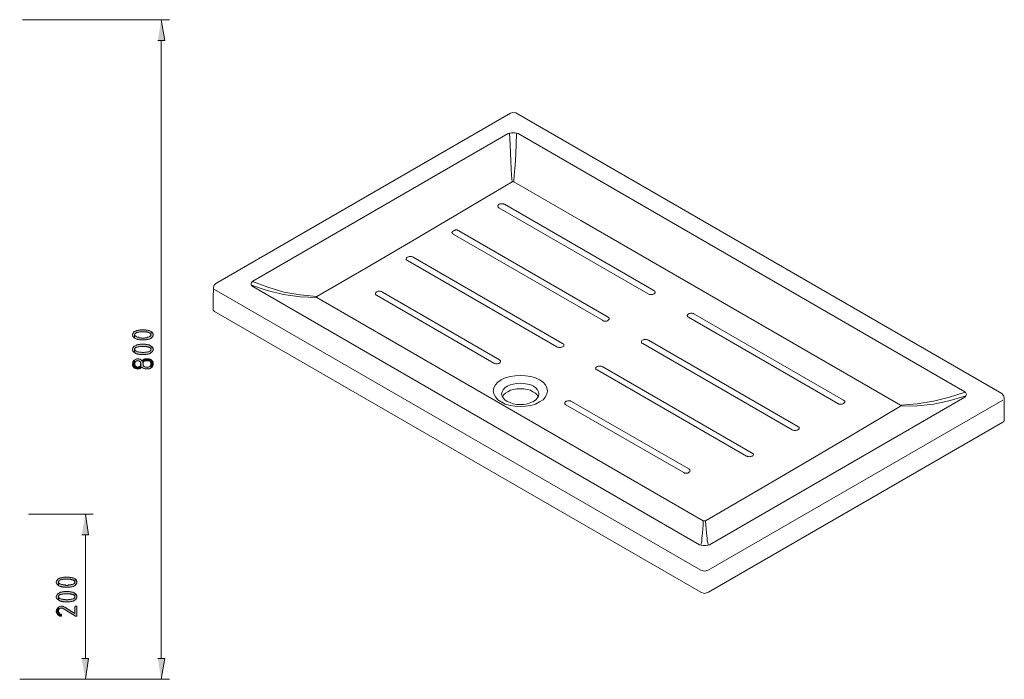
# Model space of a CAD drawing. Units: inches. Extents: x -13 to 224, y 68 to 202.
# Drawn here: x 109 to 224, y 90 to 167 of the extents above; entities that cross this region are included whole.
import ezdxf

# ---------------------------------------------------------------- set-up
doc = ezdxf.new("R2010")
doc.units = ezdxf.units.IN
doc.header["$MEASUREMENT"] = 0
doc.layers.add('Capa 1', color=7, linetype='Continuous')

msp = doc.modelspace()

# ---------------------------------------------------------------- hatches: boundary and pattern name
at = {"layer": 'Capa 1', "true_color": 0xffffff}
for points in [[(125.37, 164.38), (126.18, 164.38), (125.76, 166.8)], [(122.41, 130.01), (122.41, 129.93), (122.45, 129.84), (122.45, 129.8), (122.5, 129.76), (122.54, 129.72), (122.58, 129.67), (122.66, 129.63), (122.66, 130.1), (122.71, 130.14), (122.75, 130.18), (122.79, 130.22), (122.88, 130.27), (122.96, 130.27), (123.05, 130.31), (123.17, 130.31), (123.26, 130.35), (124.06, 130.35), (124.1, 130.31), (124.19, 130.31), (124.23, 130.27), (124.36, 130.27), (124.4, 130.22), (124.49, 130.18), (124.53, 130.14), (124.57, 130.1), (124.57, 130.01), (124.61, 130.39), (124.53, 130.44), (124.44, 130.48), (124.36, 130.52), (124.23, 130.52), (124.15, 130.56), (124.02, 130.56), (123.94, 130.61), (123.3, 130.61), (123.22, 130.56), (123.09, 130.56), (123, 130.52), (122.88, 130.52), (122.83, 130.48), (122.75, 130.44), (122.71, 130.44), (122.62, 130.39), (122.58, 130.35), (122.54, 130.31), (122.5, 130.22), (122.45, 130.18), (122.45, 130.14), (122.41, 130.06)], [(122.66, 129.63), (122.71, 129.59), (122.79, 129.55), (122.88, 129.5), (122.96, 129.5), (123, 129.46), (123.17, 129.46), (123.22, 129.42), (124.02, 129.42), (124.1, 129.46), (124.23, 129.46), (124.32, 129.5), (124.4, 129.5), (124.49, 129.55), (124.57, 129.59), (124.61, 129.63), (124.65, 129.67), (124.7, 129.72), (124.74, 129.76), (124.78, 129.84), (124.82, 129.89), (124.82, 130.01), (124.82, 130.1), (124.78, 130.14), (124.78, 130.22), (124.74, 130.27), (124.7, 130.31), (124.65, 130.35), (124.61, 130.39), (124.57, 130.01), (124.57, 129.93), (124.53, 129.89), (124.49, 129.84), (124.44, 129.8), (124.36, 129.76), (124.27, 129.72), (124.15, 129.72), (124.06, 129.67), (123.85, 129.67), (123.77, 129.63), (123.51, 129.63), (123.43, 129.67), (123.22, 129.67), (123.13, 129.72), (123, 129.72), (122.92, 129.76), (122.83, 129.8), (122.79, 129.84), (122.71, 129.89), (122.71, 129.93), (122.66, 129.97), (122.66, 130.01)], [(122.41, 128.32), (122.41, 128.23), (122.45, 128.15), (122.45, 128.11), (122.5, 128.07), (122.54, 128.02), (122.58, 127.98), (122.66, 127.94), (122.66, 128.4), (122.71, 128.45), (122.75, 128.49), (122.79, 128.53), (122.88, 128.57), (122.96, 128.57), (123.05, 128.62), (123.17, 128.62), (123.26, 128.66), (124.06, 128.66), (124.1, 128.62), (124.19, 128.62), (124.23, 128.57), (124.36, 128.57), (124.4, 128.53), (124.49, 128.49), (124.53, 128.45), (124.57, 128.4), (124.57, 128.32), (124.61, 128.7), (124.53, 128.74), (124.44, 128.78), (124.36, 128.83), (124.23, 128.83), (124.15, 128.87), (124.02, 128.87), (123.94, 128.91), (123.3, 128.91), (123.22, 128.87), (123.09, 128.87), (123, 128.83), (122.88, 128.83), (122.83, 128.78), (122.75, 128.74), (122.71, 128.74), (122.62, 128.7), (122.58, 128.66), (122.54, 128.62), (122.5, 128.53), (122.45, 128.49), (122.45, 128.45), (122.41, 128.36)], [(122.66, 127.94), (122.71, 127.9), (122.79, 127.85), (122.88, 127.81), (122.96, 127.81), (123, 127.77), (123.17, 127.77), (123.22, 127.73), (124.02, 127.73), (124.1, 127.77), (124.23, 127.77), (124.32, 127.81), (124.4, 127.81), (124.49, 127.85), (124.57, 127.9), (124.61, 127.94), (124.65, 127.98), (124.7, 128.02), (124.74, 128.07), (124.78, 128.15), (124.82, 128.19), (124.82, 128.32), (124.82, 128.4), (124.78, 128.45), (124.78, 128.53), (124.74, 128.57), (124.7, 128.62), (124.65, 128.66), (124.61, 128.7), (124.57, 128.32), (124.57, 128.23), (124.53, 128.19), (124.49, 128.15), (124.44, 128.11), (124.36, 128.07), (124.27, 128.02), (124.15, 128.02), (124.06, 127.98), (123.85, 127.98), (123.77, 127.94), (123.51, 127.94), (123.43, 127.98), (123.22, 127.98), (123.13, 128.02), (123, 128.02), (122.92, 128.07), (122.83, 128.11), (122.79, 128.15), (122.71, 128.19), (122.71, 128.23), (122.66, 128.28), (122.66, 128.32)], [(122.41, 126.63), (122.41, 126.5), (122.45, 126.46), (122.45, 126.37), (122.5, 126.33), (122.54, 126.25), (122.58, 126.2), (122.62, 126.16), (122.66, 126.12), (122.75, 126.08), (122.79, 126.08), (122.88, 126.03), (123.22, 126.03), (123.3, 126.08), (123.34, 126.12), (123.38, 126.16), (123.38, 126.63), (123.38, 126.54), (123.34, 126.5), (123.34, 126.41), (123.26, 126.37), (123.22, 126.33), (123.17, 126.29), (123.09, 126.29), (123, 126.25), (122.96, 126.25), (122.88, 126.29), (122.83, 126.33), (122.75, 126.37), (122.71, 126.41), (122.71, 126.46), (122.66, 126.54), (122.66, 127.09), (122.58, 127.05), (122.58, 127.01), (122.54, 126.97), (122.5, 126.88), (122.45, 126.84), (122.45, 126.75), (122.41, 126.71)], [(122.66, 127.09), (122.66, 126.63), (122.66, 126.67), (122.71, 126.75), (122.71, 126.84), (122.75, 126.88), (122.83, 126.92), (122.88, 126.97), (123.17, 126.97), (123.22, 126.92), (123.26, 126.88), (123.34, 126.84), (123.34, 126.75), (123.38, 126.71), (123.38, 126.16), (123.47, 126.2), (123.51, 126.25), (123.55, 126.2), (123.6, 126.16), (123.64, 126.12), (123.72, 126.08), (123.77, 126.08), (123.85, 126.03), (124.4, 126.03), (124.49, 126.08), (124.53, 126.12), (124.61, 126.16), (124.57, 126.63), (124.57, 126.5), (124.53, 126.41), (124.49, 126.37), (124.44, 126.33), (124.36, 126.29), (124.32, 126.29), (124.23, 126.25), (123.94, 126.25), (123.85, 126.29), (123.77, 126.33), (123.72, 126.37), (123.68, 126.41), (123.64, 126.46), (123.64, 126.63), (123.6, 127.09), (123.55, 127.05), (123.51, 126.97), (123.47, 127.01), (123.43, 127.09), (123.34, 127.13), (123.3, 127.18), (123.22, 127.18), (123.17, 127.22), (122.92, 127.22), (122.83, 127.18), (122.79, 127.18), (122.71, 127.13)], [(123.6, 127.09), (123.64, 126.63), (123.64, 126.75), (123.68, 126.84), (123.72, 126.88), (123.77, 126.92), (123.85, 126.97), (124.36, 126.97), (124.44, 126.92), (124.49, 126.88), (124.53, 126.84), (124.57, 126.75), (124.57, 126.63), (124.61, 126.16), (124.65, 126.2), (124.74, 126.29), (124.74, 126.33), (124.78, 126.41), (124.82, 126.46), (124.82, 126.75), (124.78, 126.8), (124.78, 126.88), (124.74, 126.92), (124.7, 127.01), (124.65, 127.05), (124.61, 127.09), (124.57, 127.13), (124.49, 127.13), (124.44, 127.18), (124.36, 127.22), (123.81, 127.22), (123.81, 127.18), (123.72, 127.18), (123.68, 127.13)], [(116.49, 106.65), (117.29, 106.65), (116.91, 109.06)], [(113.52, 101.14), (113.52, 101.06), (113.56, 100.97), (113.56, 100.93), (113.61, 100.89), (113.65, 100.85), (113.69, 100.81), (113.78, 100.76), (113.78, 101.23), (113.82, 101.27), (113.86, 101.31), (113.9, 101.36), (113.99, 101.4), (114.07, 101.4), (114.16, 101.44), (114.28, 101.44), (114.37, 101.48), (115.17, 101.48), (115.22, 101.44), (115.3, 101.44), (115.34, 101.4), (115.47, 101.4), (115.51, 101.36), (115.6, 101.31), (115.64, 101.27), (115.68, 101.23), (115.68, 101.14), (115.72, 101.52), (115.64, 101.57), (115.55, 101.61), (115.47, 101.65), (115.34, 101.65), (115.26, 101.69), (115.13, 101.69), (115.05, 101.74), (114.41, 101.74), (114.33, 101.69), (114.2, 101.69), (114.11, 101.65), (113.99, 101.65), (113.95, 101.61), (113.86, 101.57), (113.82, 101.57), (113.73, 101.52), (113.69, 101.48), (113.65, 101.44), (113.61, 101.36), (113.56, 101.31), (113.56, 101.27), (113.52, 101.19)], [(113.78, 100.76), (113.82, 100.72), (113.9, 100.68), (113.99, 100.64), (114.07, 100.64), (114.11, 100.59), (114.28, 100.59), (114.33, 100.55), (115.13, 100.55), (115.22, 100.59), (115.34, 100.59), (115.43, 100.64), (115.51, 100.64), (115.6, 100.68), (115.68, 100.72), (115.72, 100.76), (115.77, 100.81), (115.81, 100.85), (115.85, 100.89), (115.89, 100.97), (115.93, 101.02), (115.93, 101.14), (115.93, 101.23), (115.89, 101.27), (115.89, 101.36), (115.85, 101.4), (115.81, 101.44), (115.77, 101.48), (115.72, 101.52), (115.68, 101.14), (115.68, 101.06), (115.64, 101.02), (115.6, 100.97), (115.55, 100.93), (115.47, 100.89), (115.38, 100.85), (115.26, 100.85), (115.17, 100.81), (114.96, 100.81), (114.88, 100.76), (114.62, 100.76), (114.54, 100.81), (114.33, 100.81), (114.24, 100.85), (114.11, 100.85), (114.03, 100.89), (113.95, 100.93), (113.9, 100.97), (113.82, 101.02), (113.82, 101.06), (113.78, 101.1), (113.78, 101.14)], [(113.52, 99.45), (113.52, 99.37), (113.56, 99.28), (113.56, 99.24), (113.61, 99.2), (113.65, 99.15), (113.69, 99.11), (113.78, 99.07), (113.78, 99.54), (113.82, 99.58), (113.86, 99.62), (113.9, 99.66), (113.99, 99.7), (114.07, 99.7), (114.16, 99.75), (114.28, 99.75), (114.37, 99.79), (115.17, 99.79), (115.22, 99.75), (115.3, 99.75), (115.34, 99.7), (115.47, 99.7), (115.51, 99.66), (115.6, 99.62), (115.64, 99.58), (115.68, 99.54), (115.68, 99.45), (115.72, 99.83), (115.64, 99.87), (115.55, 99.92), (115.47, 99.96), (115.34, 99.96), (115.26, 100), (115.13, 100), (115.05, 100.04), (114.41, 100.04), (114.33, 100), (114.2, 100), (114.11, 99.96), (113.99, 99.96), (113.95, 99.92), (113.86, 99.87), (113.82, 99.87), (113.73, 99.83), (113.69, 99.79), (113.65, 99.75), (113.61, 99.66), (113.56, 99.62), (113.56, 99.58), (113.52, 99.49)], [(113.78, 99.07), (113.82, 99.03), (113.9, 98.98), (113.99, 98.94), (114.07, 98.94), (114.11, 98.9), (114.28, 98.9), (114.33, 98.86), (115.13, 98.86), (115.22, 98.9), (115.34, 98.9), (115.43, 98.94), (115.51, 98.94), (115.6, 98.98), (115.68, 99.03), (115.72, 99.07), (115.77, 99.11), (115.81, 99.15), (115.85, 99.2), (115.89, 99.28), (115.93, 99.32), (115.93, 99.45), (115.93, 99.54), (115.89, 99.58), (115.89, 99.66), (115.85, 99.7), (115.81, 99.75), (115.77, 99.79), (115.72, 99.83), (115.68, 99.45), (115.68, 99.37), (115.64, 99.32), (115.6, 99.28), (115.55, 99.24), (115.47, 99.2), (115.38, 99.15), (115.26, 99.15), (115.17, 99.11), (114.96, 99.11), (114.88, 99.07), (114.62, 99.07), (114.54, 99.11), (114.33, 99.11), (114.24, 99.15), (114.11, 99.15), (114.03, 99.2), (113.95, 99.24), (113.9, 99.28), (113.82, 99.32), (113.82, 99.37), (113.78, 99.41), (113.78, 99.45)], [(113.52, 97.76), (113.52, 97.67), (113.56, 97.63), (113.56, 97.59), (113.61, 97.5), (113.61, 97.46), (113.65, 97.38), (113.69, 97.33), (113.78, 97.29), (113.82, 97.25), (113.9, 97.21), (113.95, 97.16), (114.07, 97.16), (114.11, 97.21), (114.11, 97.33), (114.07, 97.38), (113.99, 97.42), (113.95, 97.46), (113.86, 97.55), (113.82, 97.59), (113.82, 97.63), (113.78, 97.72), (113.78, 98.22), (113.69, 98.18), (113.69, 98.14), (113.65, 98.1), (113.61, 98.01), (113.56, 97.97), (113.56, 97.88), (113.52, 97.84)], [(113.78, 98.22), (113.78, 97.76), (113.78, 97.8), (113.82, 97.88), (113.82, 97.97), (113.86, 98.01), (113.95, 98.05), (113.99, 98.1), (114.28, 98.1), (114.33, 98.05), (115.77, 97.16), (115.89, 97.16), (115.93, 97.21), (115.93, 98.31), (115.89, 98.35), (115.77, 98.35), (115.72, 98.31), (115.68, 98.22), (115.68, 97.5), (114.5, 98.22), (114.41, 98.27), (114.33, 98.31), (114.28, 98.35), (114.03, 98.35), (113.95, 98.31), (113.9, 98.31), (113.82, 98.27)], [(116.49, 92.21), (117.29, 92.21), (116.91, 89.8)], [(125.37, 92.21), (126.18, 92.21), (125.76, 89.8)]]:
    msp.add_hatch(color=7, dxfattribs=at).paths.add_polyline_path(points)

# ---------------------------------------------------------------- linework, layer by layer
at = {"layer": 'Capa 1', "color": 7, "lineweight": 9, "true_color": 0xffffff}
for points in [[(109.59, 166.8), (126.73, 166.8)], [(125.76, 164.38), (125.76, 92.21)], [(166.52, 155.88), (132.15, 136.02)], [(167.11, 155.92), (166.81, 155.96), (166.52, 155.88)], [(167.15, 155.92), (167.11, 155.92)], [(223.88, 123.16), (167.15, 155.92)], [(166.27, 153.51), (136.46, 136.28)], [(167.41, 153.51), (167.03, 153.59), (166.65, 153.59), (166.27, 153.51)], [(166.73, 147.88), (166.65, 148.64), (166.6, 149.44), (166.56, 150.29), (166.52, 151.26), (166.48, 152.24), (166.43, 153.55)], [(166.94, 147.88), (166.98, 148.64), (167.03, 149.44), (167.11, 150.33), (167.15, 151.26), (167.2, 152.24), (167.24, 153.55)], [(219.56, 123.37), (167.41, 153.51)], [(166.73, 147.88), (161.02, 144.49), (155.3, 141.1), (149.63, 137.8), (143.91, 134.5)], [(166.94, 147.88), (166.73, 147.88)], [(212.07, 121.8), (174.73, 143.35), (166.94, 147.88)], [(165.84, 145.25), (165.76, 145.25), (165.71, 145.29), (165.29, 145.29), (165.21, 145.25), (165.16, 145.21), (165.08, 145.17), (165.08, 145.12), (165.04, 145.08), (165.04, 145), (165.08, 144.91), (165.12, 144.87), (165.16, 144.83)], [(165.16, 144.83), (182.6, 134.8)], [(165.84, 145.25), (183.28, 135.18)], [(160.51, 142.16), (160.42, 142.2), (160.38, 142.2), (160.3, 142.25), (160.13, 142.25), (160.04, 142.2), (159.96, 142.2), (159.87, 142.16), (159.83, 142.12), (159.75, 142.08), (159.75, 142.03), (159.7, 141.99), (159.7, 141.91), (159.75, 141.86), (159.79, 141.82), (159.83, 141.78)], [(159.83, 141.78), (177.27, 131.71)], [(160.51, 142.16), (177.95, 132.09)], [(155.17, 139.07), (155.09, 139.11), (155.05, 139.11), (154.96, 139.16), (154.71, 139.16), (154.62, 139.11), (154.54, 139.07), (154.5, 139.07), (154.41, 139.03), (154.41, 138.99), (154.37, 138.9), (154.37, 138.82), (154.41, 138.78), (154.45, 138.73), (154.5, 138.69)], [(155.17, 139.07), (172.61, 129)], [(154.5, 138.69), (171.94, 128.62)], [(132.15, 136.02), (131.94, 135.81), (131.85, 135.56)], [(136.46, 136.28), (136.38, 136.19), (136.3, 136.11), (136.25, 136.02), (136.25, 135.85), (136.3, 135.77), (136.38, 135.69), (136.46, 135.64)], [(136.3, 135.81), (138.12, 135.18), (140.02, 134.71), (141.97, 134.46), (143.91, 134.37)], [(136.42, 136.24), (138.2, 135.56), (140.06, 135.01), (141.97, 134.67), (143.91, 134.5)], [(136.46, 135.64), (188.61, 105.5)], [(131.85, 135.56), (131.81, 134.29), (131.81, 132.98)], [(188.74, 102.54), (131.98, 135.3)], [(143.91, 134.5), (143.87, 134.46), (143.87, 134.37), (143.91, 134.37)], [(151.58, 135.01), (151.49, 135.05), (151.41, 135.05), (151.32, 135.09), (151.07, 135.09), (150.98, 135.05), (150.94, 135.01), (150.86, 135.01), (150.81, 134.97), (150.77, 134.88), (150.77, 134.71), (150.81, 134.67), (150.9, 134.63)], [(150.9, 134.63), (164.57, 126.71)], [(151.58, 135.01), (165.25, 127.09)], [(182.6, 134.8), (182.69, 134.75), (182.77, 134.71), (183.11, 134.71), (183.2, 134.75), (183.28, 134.8), (183.32, 134.8), (183.37, 134.88), (183.41, 134.92), (183.41, 135.01), (183.37, 135.09), (183.32, 135.13), (183.28, 135.18)], [(143.91, 134.37), (189.04, 108.3)], [(131.98, 132.72), (131.94, 132.76), (131.85, 132.85), (131.81, 132.89), (131.81, 132.98)], [(188.74, 99.96), (131.98, 132.72)], [(187.94, 132.47), (187.9, 132.51), (187.81, 132.51), (187.73, 132.55), (187.56, 132.55), (187.47, 132.51), (187.39, 132.51), (187.3, 132.47), (187.26, 132.43), (187.22, 132.38), (187.18, 132.34), (187.18, 132.3), (187.13, 132.26), (187.18, 132.21), (187.18, 132.17), (187.22, 132.13), (187.3, 132.09)], [(187.94, 132.47), (205.42, 122.39)], [(177.27, 131.71), (177.36, 131.66), (177.44, 131.62), (177.78, 131.62), (177.86, 131.66), (177.95, 131.71), (177.99, 131.75), (178.03, 131.79), (178.07, 131.83), (178.07, 131.96), (178.03, 132), (177.99, 132.04), (177.95, 132.09)], [(187.3, 132.09), (204.74, 122.01)], [(171.94, 128.62), (172.02, 128.57), (172.11, 128.57), (172.19, 128.53), (172.36, 128.53), (172.49, 128.57), (172.53, 128.57), (172.61, 128.62), (172.7, 128.66), (172.74, 128.7), (172.74, 128.91), (172.7, 128.95), (172.61, 129)], [(182.65, 129.38), (182.56, 129.42), (182.48, 129.42), (182.39, 129.46), (182.14, 129.46), (182.05, 129.42), (182.01, 129.42), (181.93, 129.38), (181.88, 129.34), (181.84, 129.29), (181.84, 129.08), (181.88, 129.04), (181.97, 129)], [(181.97, 129), (199.41, 118.92)], [(182.65, 129.38), (200.09, 119.3)], [(164.57, 126.71), (164.66, 126.67), (164.74, 126.67), (164.83, 126.63), (164.99, 126.63), (165.08, 126.67), (165.16, 126.67), (165.25, 126.71), (165.29, 126.75), (165.33, 126.8), (165.38, 126.88), (165.38, 126.97), (165.33, 127.01), (165.29, 127.05), (165.25, 127.09)], [(164.53, 123.45), (164.57, 123.11), (164.78, 122.77), (165.04, 122.44), (165.46, 122.18), (165.93, 121.93), (166.48, 121.76), (167.07, 121.67), (167.7, 121.63), (168.3, 121.67), (168.89, 121.76), (169.44, 121.93), (169.91, 122.18), (170.33, 122.44), (170.62, 122.77), (170.79, 123.11), (170.84, 123.45), (170.79, 123.83), (170.62, 124.17), (170.33, 124.47), (169.91, 124.76), (169.44, 124.98), (168.89, 125.14), (168.3, 125.23), (167.7, 125.27), (167.07, 125.23), (166.48, 125.14), (165.93, 124.98), (165.46, 124.76), (165.04, 124.47), (164.78, 124.17), (164.57, 123.83), (164.53, 123.45)], [(177.31, 126.29), (177.23, 126.33), (177.14, 126.37), (176.8, 126.37), (176.72, 126.33), (176.68, 126.33), (176.59, 126.29), (176.55, 126.25), (176.51, 126.2), (176.51, 125.99), (176.55, 125.95), (176.64, 125.91)], [(176.64, 125.91), (194.08, 115.83)], [(177.31, 126.29), (194.75, 116.21)], [(165.5, 123.11), (165.55, 122.86), (165.67, 122.65), (165.88, 122.44), (166.14, 122.22), (166.48, 122.1), (166.86, 121.97), (167.28, 121.89), (168.08, 121.89), (168.51, 121.97), (168.89, 122.1), (169.23, 122.22), (169.48, 122.44), (169.69, 122.65), (169.82, 122.86), (169.86, 123.11), (169.82, 123.37), (169.69, 123.58), (169.48, 123.83), (169.23, 124), (168.89, 124.17), (168.51, 124.26), (168.08, 124.34), (167.7, 124.38), (167.28, 124.34), (166.86, 124.26), (166.48, 124.17), (166.14, 124), (165.88, 123.83), (165.67, 123.58), (165.55, 123.37), (165.5, 123.11)], [(169.78, 122.77), (169.61, 123.03), (169.44, 123.2), (169.14, 123.37), (168.85, 123.54), (168.47, 123.62), (168.08, 123.71), (167.28, 123.71), (166.9, 123.62), (166.52, 123.54), (166.22, 123.37), (165.97, 123.2), (165.76, 123.03), (165.59, 122.77)], [(212.07, 121.8), (214.01, 121.97), (215.92, 122.27), (217.78, 122.73), (219.6, 123.32)], [(219.56, 122.73), (219.64, 122.82), (219.69, 122.9), (219.73, 122.99), (219.77, 123.07), (219.73, 123.16), (219.69, 123.24), (219.64, 123.32), (219.56, 123.37)], [(224.17, 122.65), (224.09, 122.94), (223.88, 123.16)], [(173.67, 122.22), (173.59, 122.27), (173.55, 122.31), (173.21, 122.31), (173.12, 122.27), (173.04, 122.27), (173, 122.22), (172.91, 122.18), (172.91, 122.14), (172.87, 122.1), (172.87, 121.97), (172.91, 121.93), (172.95, 121.89), (173, 121.84)], [(173, 121.84), (186.67, 113.97)], [(173.67, 122.22), (187.34, 114.35)], [(224, 122.39), (189.59, 102.54)], [(189.76, 105.5), (219.56, 122.73)], [(204.74, 122.01), (204.83, 121.97), (204.87, 121.93), (205.25, 121.93), (205.34, 121.97), (205.42, 122.01), (205.46, 122.05), (205.5, 122.1), (205.55, 122.14), (205.55, 122.27), (205.5, 122.31), (205.46, 122.35), (205.42, 122.39)], [(212.07, 121.67), (214.01, 121.72), (215.96, 121.93), (217.87, 122.35), (219.73, 122.9)], [(224.17, 122.65), (224.17, 122.69)], [(224.17, 120.07), (224.17, 122.65)], [(189.59, 105.46), (189.55, 105.76), (189.5, 105.97), (189.5, 106.27), (189.46, 106.56), (189.42, 106.94), (189.38, 107.32), (189.33, 107.79), (189.29, 108.3), (194.96, 111.6), (200.68, 114.94), (206.39, 118.29), (212.07, 121.67)], [(212.07, 121.67), (212.11, 121.72), (212.15, 121.72), (212.11, 121.76), (212.07, 121.8)], [(189.63, 99.96), (224, 119.81)], [(224.17, 120.07), (224.17, 119.98), (224.13, 119.94), (224.09, 119.85), (224, 119.81)], [(199.41, 118.92), (199.49, 118.88), (199.54, 118.88), (199.66, 118.84), (199.83, 118.84), (199.92, 118.88), (200, 118.88), (200.09, 118.92), (200.13, 118.96), (200.17, 119.01), (200.21, 119.05), (200.21, 119.18), (200.17, 119.22), (200.13, 119.26), (200.09, 119.3)], [(194.08, 115.83), (194.16, 115.83), (194.2, 115.79), (194.33, 115.79), (194.41, 115.75), (194.5, 115.79), (194.58, 115.79), (194.67, 115.83), (194.75, 115.83), (194.79, 115.87), (194.84, 115.92), (194.88, 116), (194.88, 116.09), (194.84, 116.13), (194.79, 116.17), (194.75, 116.21)], [(186.67, 113.97), (186.75, 113.93), (186.84, 113.88), (187.22, 113.88), (187.3, 113.93), (187.34, 113.97), (187.43, 113.97), (187.47, 114.05), (187.47, 114.1), (187.51, 114.14), (187.47, 114.18), (187.47, 114.27), (187.43, 114.31), (187.34, 114.35)], [(110.26, 109.06), (117.84, 109.06)], [(188.74, 105.46), (188.83, 105.76), (188.87, 105.97), (188.87, 106.27), (188.91, 106.56), (188.95, 106.94), (189, 107.32), (189.04, 107.79), (189.04, 108.3), (189.29, 108.3)], [(116.91, 92.21), (116.91, 106.65)], [(188.61, 105.5), (189, 105.42), (189.38, 105.42), (189.76, 105.5)], [(188.74, 102.54), (189.17, 102.41), (189.59, 102.54)], [(188.74, 99.96), (189.17, 99.83), (189.63, 99.96)], [(109.25, 89.8), (117.84, 89.8)], [(114.41, 89.8), (126.73, 89.8)]]:
    msp.add_lwpolyline(points, dxfattribs=at)
at = {"layer": 'Capa 1', "lineweight": 0}
for points in [[(125.37, 164.38), (126.18, 164.38), (125.76, 166.8)], [(122.41, 130.01), (122.41, 129.93), (122.45, 129.84), (122.45, 129.8), (122.5, 129.76), (122.54, 129.72), (122.58, 129.67), (122.66, 129.63), (122.66, 130.1), (122.71, 130.14), (122.75, 130.18), (122.79, 130.22), (122.88, 130.27), (122.96, 130.27), (123.05, 130.31), (123.17, 130.31), (123.26, 130.35), (124.06, 130.35), (124.1, 130.31), (124.19, 130.31), (124.23, 130.27), (124.36, 130.27), (124.4, 130.22), (124.49, 130.18), (124.53, 130.14), (124.57, 130.1), (124.57, 130.01), (124.61, 130.39), (124.53, 130.44), (124.44, 130.48), (124.36, 130.52), (124.23, 130.52), (124.15, 130.56), (124.02, 130.56), (123.94, 130.61), (123.3, 130.61), (123.22, 130.56), (123.09, 130.56), (123, 130.52), (122.88, 130.52), (122.83, 130.48), (122.75, 130.44), (122.71, 130.44), (122.62, 130.39), (122.58, 130.35), (122.54, 130.31), (122.5, 130.22), (122.45, 130.18), (122.45, 130.14), (122.41, 130.06)], [(122.66, 129.63), (122.71, 129.59), (122.79, 129.55), (122.88, 129.5), (122.96, 129.5), (123, 129.46), (123.17, 129.46), (123.22, 129.42), (124.02, 129.42), (124.1, 129.46), (124.23, 129.46), (124.32, 129.5), (124.4, 129.5), (124.49, 129.55), (124.57, 129.59), (124.61, 129.63), (124.65, 129.67), (124.7, 129.72), (124.74, 129.76), (124.78, 129.84), (124.82, 129.89), (124.82, 130.01), (124.82, 130.1), (124.78, 130.14), (124.78, 130.22), (124.74, 130.27), (124.7, 130.31), (124.65, 130.35), (124.61, 130.39), (124.57, 130.01), (124.57, 129.93), (124.53, 129.89), (124.49, 129.84), (124.44, 129.8), (124.36, 129.76), (124.27, 129.72), (124.15, 129.72), (124.06, 129.67), (123.85, 129.67), (123.77, 129.63), (123.51, 129.63), (123.43, 129.67), (123.22, 129.67), (123.13, 129.72), (123, 129.72), (122.92, 129.76), (122.83, 129.8), (122.79, 129.84), (122.71, 129.89), (122.71, 129.93), (122.66, 129.97), (122.66, 130.01)], [(122.41, 128.32), (122.41, 128.23), (122.45, 128.15), (122.45, 128.11), (122.5, 128.07), (122.54, 128.02), (122.58, 127.98), (122.66, 127.94), (122.66, 128.4), (122.71, 128.45), (122.75, 128.49), (122.79, 128.53), (122.88, 128.57), (122.96, 128.57), (123.05, 128.62), (123.17, 128.62), (123.26, 128.66), (124.06, 128.66), (124.1, 128.62), (124.19, 128.62), (124.23, 128.57), (124.36, 128.57), (124.4, 128.53), (124.49, 128.49), (124.53, 128.45), (124.57, 128.4), (124.57, 128.32), (124.61, 128.7), (124.53, 128.74), (124.44, 128.78), (124.36, 128.83), (124.23, 128.83), (124.15, 128.87), (124.02, 128.87), (123.94, 128.91), (123.3, 128.91), (123.22, 128.87), (123.09, 128.87), (123, 128.83), (122.88, 128.83), (122.83, 128.78), (122.75, 128.74), (122.71, 128.74), (122.62, 128.7), (122.58, 128.66), (122.54, 128.62), (122.5, 128.53), (122.45, 128.49), (122.45, 128.45), (122.41, 128.36)], [(122.66, 127.94), (122.71, 127.9), (122.79, 127.85), (122.88, 127.81), (122.96, 127.81), (123, 127.77), (123.17, 127.77), (123.22, 127.73), (124.02, 127.73), (124.1, 127.77), (124.23, 127.77), (124.32, 127.81), (124.4, 127.81), (124.49, 127.85), (124.57, 127.9), (124.61, 127.94), (124.65, 127.98), (124.7, 128.02), (124.74, 128.07), (124.78, 128.15), (124.82, 128.19), (124.82, 128.32), (124.82, 128.4), (124.78, 128.45), (124.78, 128.53), (124.74, 128.57), (124.7, 128.62), (124.65, 128.66), (124.61, 128.7), (124.57, 128.32), (124.57, 128.23), (124.53, 128.19), (124.49, 128.15), (124.44, 128.11), (124.36, 128.07), (124.27, 128.02), (124.15, 128.02), (124.06, 127.98), (123.85, 127.98), (123.77, 127.94), (123.51, 127.94), (123.43, 127.98), (123.22, 127.98), (123.13, 128.02), (123, 128.02), (122.92, 128.07), (122.83, 128.11), (122.79, 128.15), (122.71, 128.19), (122.71, 128.23), (122.66, 128.28), (122.66, 128.32)], [(122.41, 126.63), (122.41, 126.5), (122.45, 126.46), (122.45, 126.37), (122.5, 126.33), (122.54, 126.25), (122.58, 126.2), (122.62, 126.16), (122.66, 126.12), (122.75, 126.08), (122.79, 126.08), (122.88, 126.03), (123.22, 126.03), (123.3, 126.08), (123.34, 126.12), (123.38, 126.16), (123.38, 126.63), (123.38, 126.54), (123.34, 126.5), (123.34, 126.41), (123.26, 126.37), (123.22, 126.33), (123.17, 126.29), (123.09, 126.29), (123, 126.25), (122.96, 126.25), (122.88, 126.29), (122.83, 126.33), (122.75, 126.37), (122.71, 126.41), (122.71, 126.46), (122.66, 126.54), (122.66, 127.09), (122.58, 127.05), (122.58, 127.01), (122.54, 126.97), (122.5, 126.88), (122.45, 126.84), (122.45, 126.75), (122.41, 126.71)], [(122.66, 127.09), (122.66, 126.63), (122.66, 126.67), (122.71, 126.75), (122.71, 126.84), (122.75, 126.88), (122.83, 126.92), (122.88, 126.97), (123.17, 126.97), (123.22, 126.92), (123.26, 126.88), (123.34, 126.84), (123.34, 126.75), (123.38, 126.71), (123.38, 126.16), (123.47, 126.2), (123.51, 126.25), (123.55, 126.2), (123.6, 126.16), (123.64, 126.12), (123.72, 126.08), (123.77, 126.08), (123.85, 126.03), (124.4, 126.03), (124.49, 126.08), (124.53, 126.12), (124.61, 126.16), (124.57, 126.63), (124.57, 126.5), (124.53, 126.41), (124.49, 126.37), (124.44, 126.33), (124.36, 126.29), (124.32, 126.29), (124.23, 126.25), (123.94, 126.25), (123.85, 126.29), (123.77, 126.33), (123.72, 126.37), (123.68, 126.41), (123.64, 126.46), (123.64, 126.63), (123.6, 127.09), (123.55, 127.05), (123.51, 126.97), (123.47, 127.01), (123.43, 127.09), (123.34, 127.13), (123.3, 127.18), (123.22, 127.18), (123.17, 127.22), (122.92, 127.22), (122.83, 127.18), (122.79, 127.18), (122.71, 127.13)], [(123.6, 127.09), (123.64, 126.63), (123.64, 126.75), (123.68, 126.84), (123.72, 126.88), (123.77, 126.92), (123.85, 126.97), (124.36, 126.97), (124.44, 126.92), (124.49, 126.88), (124.53, 126.84), (124.57, 126.75), (124.57, 126.63), (124.61, 126.16), (124.65, 126.2), (124.74, 126.29), (124.74, 126.33), (124.78, 126.41), (124.82, 126.46), (124.82, 126.75), (124.78, 126.8), (124.78, 126.88), (124.74, 126.92), (124.7, 127.01), (124.65, 127.05), (124.61, 127.09), (124.57, 127.13), (124.49, 127.13), (124.44, 127.18), (124.36, 127.22), (123.81, 127.22), (123.81, 127.18), (123.72, 127.18), (123.68, 127.13)], [(116.49, 106.65), (117.29, 106.65), (116.91, 109.06)], [(113.52, 101.14), (113.52, 101.06), (113.56, 100.97), (113.56, 100.93), (113.61, 100.89), (113.65, 100.85), (113.69, 100.81), (113.78, 100.76), (113.78, 101.23), (113.82, 101.27), (113.86, 101.31), (113.9, 101.36), (113.99, 101.4), (114.07, 101.4), (114.16, 101.44), (114.28, 101.44), (114.37, 101.48), (115.17, 101.48), (115.22, 101.44), (115.3, 101.44), (115.34, 101.4), (115.47, 101.4), (115.51, 101.36), (115.6, 101.31), (115.64, 101.27), (115.68, 101.23), (115.68, 101.14), (115.72, 101.52), (115.64, 101.57), (115.55, 101.61), (115.47, 101.65), (115.34, 101.65), (115.26, 101.69), (115.13, 101.69), (115.05, 101.74), (114.41, 101.74), (114.33, 101.69), (114.2, 101.69), (114.11, 101.65), (113.99, 101.65), (113.95, 101.61), (113.86, 101.57), (113.82, 101.57), (113.73, 101.52), (113.69, 101.48), (113.65, 101.44), (113.61, 101.36), (113.56, 101.31), (113.56, 101.27), (113.52, 101.19)], [(113.78, 100.76), (113.82, 100.72), (113.9, 100.68), (113.99, 100.64), (114.07, 100.64), (114.11, 100.59), (114.28, 100.59), (114.33, 100.55), (115.13, 100.55), (115.22, 100.59), (115.34, 100.59), (115.43, 100.64), (115.51, 100.64), (115.6, 100.68), (115.68, 100.72), (115.72, 100.76), (115.77, 100.81), (115.81, 100.85), (115.85, 100.89), (115.89, 100.97), (115.93, 101.02), (115.93, 101.14), (115.93, 101.23), (115.89, 101.27), (115.89, 101.36), (115.85, 101.4), (115.81, 101.44), (115.77, 101.48), (115.72, 101.52), (115.68, 101.14), (115.68, 101.06), (115.64, 101.02), (115.6, 100.97), (115.55, 100.93), (115.47, 100.89), (115.38, 100.85), (115.26, 100.85), (115.17, 100.81), (114.96, 100.81), (114.88, 100.76), (114.62, 100.76), (114.54, 100.81), (114.33, 100.81), (114.24, 100.85), (114.11, 100.85), (114.03, 100.89), (113.95, 100.93), (113.9, 100.97), (113.82, 101.02), (113.82, 101.06), (113.78, 101.1), (113.78, 101.14)], [(113.52, 99.45), (113.52, 99.37), (113.56, 99.28), (113.56, 99.24), (113.61, 99.2), (113.65, 99.15), (113.69, 99.11), (113.78, 99.07), (113.78, 99.54), (113.82, 99.58), (113.86, 99.62), (113.9, 99.66), (113.99, 99.7), (114.07, 99.7), (114.16, 99.75), (114.28, 99.75), (114.37, 99.79), (115.17, 99.79), (115.22, 99.75), (115.3, 99.75), (115.34, 99.7), (115.47, 99.7), (115.51, 99.66), (115.6, 99.62), (115.64, 99.58), (115.68, 99.54), (115.68, 99.45), (115.72, 99.83), (115.64, 99.87), (115.55, 99.92), (115.47, 99.96), (115.34, 99.96), (115.26, 100), (115.13, 100), (115.05, 100.04), (114.41, 100.04), (114.33, 100), (114.2, 100), (114.11, 99.96), (113.99, 99.96), (113.95, 99.92), (113.86, 99.87), (113.82, 99.87), (113.73, 99.83), (113.69, 99.79), (113.65, 99.75), (113.61, 99.66), (113.56, 99.62), (113.56, 99.58), (113.52, 99.49)], [(113.78, 99.07), (113.82, 99.03), (113.9, 98.98), (113.99, 98.94), (114.07, 98.94), (114.11, 98.9), (114.28, 98.9), (114.33, 98.86), (115.13, 98.86), (115.22, 98.9), (115.34, 98.9), (115.43, 98.94), (115.51, 98.94), (115.6, 98.98), (115.68, 99.03), (115.72, 99.07), (115.77, 99.11), (115.81, 99.15), (115.85, 99.2), (115.89, 99.28), (115.93, 99.32), (115.93, 99.45), (115.93, 99.54), (115.89, 99.58), (115.89, 99.66), (115.85, 99.7), (115.81, 99.75), (115.77, 99.79), (115.72, 99.83), (115.68, 99.45), (115.68, 99.37), (115.64, 99.32), (115.6, 99.28), (115.55, 99.24), (115.47, 99.2), (115.38, 99.15), (115.26, 99.15), (115.17, 99.11), (114.96, 99.11), (114.88, 99.07), (114.62, 99.07), (114.54, 99.11), (114.33, 99.11), (114.24, 99.15), (114.11, 99.15), (114.03, 99.2), (113.95, 99.24), (113.9, 99.28), (113.82, 99.32), (113.82, 99.37), (113.78, 99.41), (113.78, 99.45)], [(113.52, 97.76), (113.52, 97.67), (113.56, 97.63), (113.56, 97.59), (113.61, 97.5), (113.61, 97.46), (113.65, 97.38), (113.69, 97.33), (113.78, 97.29), (113.82, 97.25), (113.9, 97.21), (113.95, 97.16), (114.07, 97.16), (114.11, 97.21), (114.11, 97.33), (114.07, 97.38), (113.99, 97.42), (113.95, 97.46), (113.86, 97.55), (113.82, 97.59), (113.82, 97.63), (113.78, 97.72), (113.78, 98.22), (113.69, 98.18), (113.69, 98.14), (113.65, 98.1), (113.61, 98.01), (113.56, 97.97), (113.56, 97.88), (113.52, 97.84)], [(113.78, 98.22), (113.78, 97.76), (113.78, 97.8), (113.82, 97.88), (113.82, 97.97), (113.86, 98.01), (113.95, 98.05), (113.99, 98.1), (114.28, 98.1), (114.33, 98.05), (115.77, 97.16), (115.89, 97.16), (115.93, 97.21), (115.93, 98.31), (115.89, 98.35), (115.77, 98.35), (115.72, 98.31), (115.68, 98.22), (115.68, 97.5), (114.5, 98.22), (114.41, 98.27), (114.33, 98.31), (114.28, 98.35), (114.03, 98.35), (113.95, 98.31), (113.9, 98.31), (113.82, 98.27)], [(116.49, 92.21), (117.29, 92.21), (116.91, 89.8)], [(125.37, 92.21), (126.18, 92.21), (125.76, 89.8)]]:
    msp.add_lwpolyline(points, dxfattribs=at)

doc.saveas('drawing.dxf')
